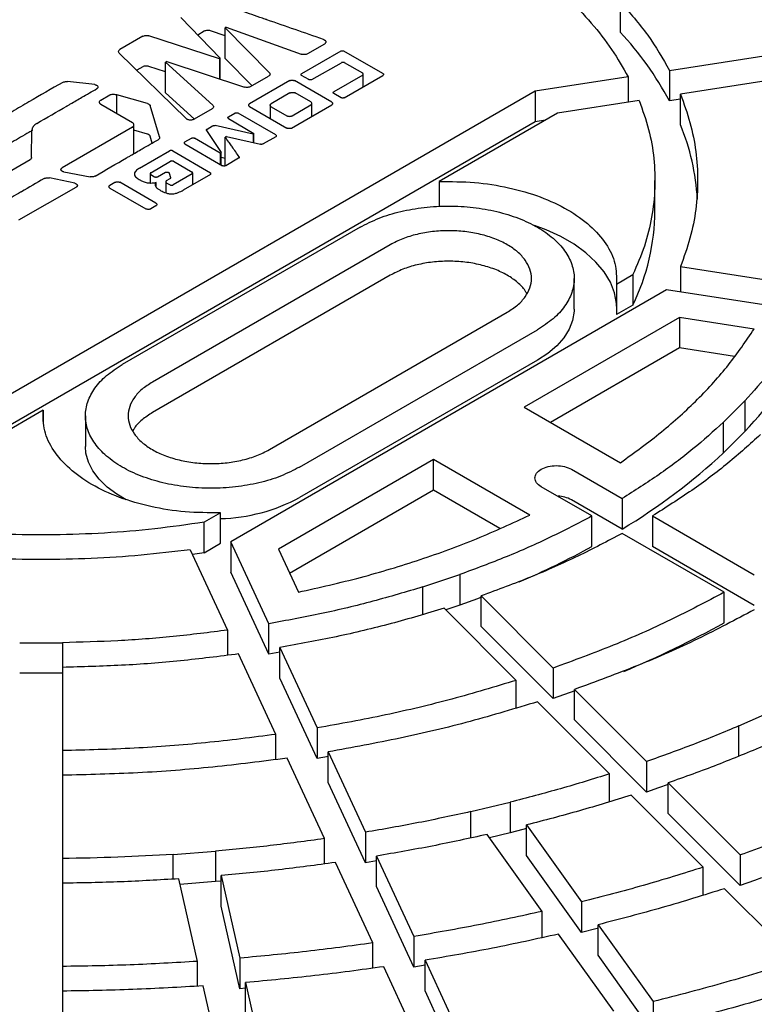
# Model space of a CAD drawing. Units: millimetres. Extents: x 10 to 410, y 10 to 287.
# Drawn here: x 382 to 385, y 206 to 209 of the extents above; entities that cross this region are included whole.
import ezdxf

# ---------------------------------------------------------------- set-up
doc = ezdxf.new("R2010")
doc.units = ezdxf.units.MM
doc.linetypes.add('SLD-Solid', pattern=[0])

msp = doc.modelspace()

# ---------------------------------------------------------------- linework, layer by layer
at = {"color": 7, "linetype": 'SLD-Solid', "lineweight": 25}
for p, q in [((384.3076, 208.7246), (384.3076, 208.6294)), ((382.9358, 208.6751), (383.0591, 208.5479)), ((383.0781, 208.6446), (383.0744, 208.6425)), ((383.213, 208.5026), (383.0744, 208.6425)), ((383.0744, 208.5472), (383.0744, 208.6425)), ((383.0781, 208.6446), (383.3117, 208.5601)), ((382.8172, 208.6162), (382.7463, 208.5753)), ((383.0565, 208.5464), (382.8363, 208.6177)), ((383.0096, 208.632), (382.9891, 208.6201)), ((383.0744, 208.6178), (383.0291, 208.6335)), ((383.3843, 208.592), (383.3315, 208.5615)), ((382.7439, 208.5641), (382.953, 208.3593)), ((383.4357, 208.5702), (383.3134, 208.4996)), ((383.5672, 208.5), (383.4456, 208.5702)), ((384.4617, 208.5099), (384.8965, 208.5771)), ((382.8172, 208.5209), (382.7988, 208.5103)), ((382.8889, 208.5054), (382.8363, 208.5224)), ((382.8926, 208.5376), (382.8889, 208.5354)), ((383.0362, 208.4008), (382.8889, 208.5354)), ((382.8889, 208.4401), (382.8889, 208.5354)), ((382.8926, 208.5376), (383.1352, 208.4577)), ((383.0565, 208.5464), (383.0591, 208.5479)), ((383.0565, 208.5464), (383.0565, 208.4836)), ((383.0591, 208.4828), (383.0591, 208.5479)), ((383.1589, 208.4619), (383.0744, 208.5472)), ((383.3457, 208.481), (383.4376, 208.5337)), ((383.5041, 208.5011), (383.4475, 208.5337)), ((383.1543, 208.4592), (383.2104, 208.4916)), ((383.3358, 208.481), (383.3134, 208.4939)), ((383.5041, 208.4954), (383.414, 208.4431)), ((383.4463, 208.4245), (383.5672, 208.4943)), ((383.5058, 208.4588), (383.5058, 208.4982)), ((384.3328, 208.4899), (384.043, 208.4451)), ((384.3328, 208.4899), (384.3328, 208.4103)), ((384.4617, 208.5099), (384.4617, 208.4146)), ((384.931, 208.5028), (384.4962, 208.4355)), ((382.6676, 208.4653), (382.582, 208.475)), ((383.2761, 208.4778), (383.1507, 208.4054)), ((383.4074, 208.4105), (383.2907, 208.4778)), ((384.043, 208.4451), (382.0173, 207.2757)), ((382.6862, 208.4173), (382.7142, 208.4335)), ((382.8325, 208.4063), (382.7368, 208.4335)), ((382.7368, 208.375), (382.7368, 208.4335)), ((382.9789, 208.3579), (382.8889, 208.4401)), ((383.2768, 208.4396), (383.2184, 208.4058)), ((383.3421, 208.4114), (383.2933, 208.4396)), ((383.4364, 208.4245), (383.414, 208.4374)), ((384.043, 208.4451), (384.043, 208.3498)), ((384.4962, 208.3403), (384.4962, 208.4355)), ((382.6862, 208.4042), (382.7852, 208.3471)), ((382.8698, 208.3023), (382.8406, 208.4)), ((383.1507, 208.397), (383.2674, 208.3296)), ((383.2155, 208.4011), (383.2155, 208.3596)), ((383.2184, 208.3963), (383.2672, 208.3682)), ((383.282, 208.3296), (383.4074, 208.402)), ((383.2837, 208.3682), (383.3421, 208.4019)), ((383.345, 208.366), (383.345, 208.4067)), ((384.3673, 208.4156), (384.112, 208.3761)), ((384.4962, 208.4199), (384.4617, 208.4146)), ((383.0338, 208.3894), (382.978, 208.3574)), ((383.085, 208.365), (383.1052, 208.3767)), ((383.2325, 208.3087), (383.1151, 208.3767)), ((384.112, 208.3761), (383.7429, 208.163)), ((384.043, 208.3498), (382.0173, 207.1804)), ((382.7897, 208.25), (382.7897, 208.3397)), ((383.0185, 208.3269), (383.0352, 208.3366)), ((383.1616, 208.311), (383.043, 208.3375)), ((383.085, 208.3593), (383.1646, 208.3128)), ((384.0752, 208.3548), (384.043, 208.3498)), ((382.4703, 208.2379), (382.4712, 208.3234)), ((382.7852, 208.3324), (382.5657, 208.2054)), ((382.8325, 208.311), (382.7897, 208.3232)), ((382.847, 208.2832), (382.8406, 208.3047)), ((383.0169, 208.3224), (383.0626, 208.2536)), ((383.0784, 208.3038), (383.0748, 208.3018)), ((383.0784, 208.3038), (383.1854, 208.2793)), ((383.1616, 208.311), (383.1646, 208.3128)), ((383.1616, 208.311), (383.1616, 208.2848)), ((383.1646, 208.2841), (383.1646, 208.3128)), ((383.2325, 208.303), (383.1932, 208.2803)), ((382.949, 208.2865), (382.9692, 208.2982)), ((382.949, 208.2808), (383.0666, 208.2124)), ((383.0595, 208.2518), (382.9791, 208.2982)), ((383.0748, 208.2128), (383.0748, 208.3018)), ((382.8069, 208.2045), (382.9009, 208.2588)), ((382.9108, 208.2588), (383.0286, 208.1905)), ((383.0595, 208.2518), (383.0626, 208.2536)), ((383.0595, 208.2518), (383.0595, 208.2165)), ((383.0626, 208.2147), (383.0626, 208.2536)), ((382.2935, 208.1323), (382.4656, 208.2314)), ((382.8422, 208.1903), (382.9037, 208.2261)), ((382.9136, 208.2261), (382.9716, 208.1924)), ((383.0748, 208.2352), (383.0626, 208.2379)), ((383.1168, 208.2356), (383.0765, 208.2124)), ((382.5707, 208.1933), (382.6527, 208.1778)), ((382.8405, 208.1875), (382.8405, 208.1577)), ((382.8422, 208.1846), (382.8538, 208.1779)), ((382.8637, 208.1779), (382.8879, 208.1919)), ((382.9, 208.1896), (382.904, 208.1751)), ((382.9716, 208.1866), (382.9124, 208.1528)), ((383.0286, 208.1847), (382.9438, 208.1363)), ((382.9734, 208.1532), (382.9734, 208.1895)), ((382.6051, 208.1574), (382.5266, 208.1744)), ((382.7147, 208.1513), (382.7307, 208.1605)), ((382.8585, 208.0955), (382.7458, 208.1605)), ((382.8593, 208.1454), (382.8593, 208.16)), ((382.8892, 208.1623), (382.8892, 208.1277)), ((382.9021, 208.1715), (382.891, 208.1651)), ((382.891, 208.1594), (382.9025, 208.1528)), ((383.7429, 208.163), (383.7429, 208.0848)), ((384.4165, 208.0713), (384.4165, 208.1666)), ((382.4309, 208.043), (382.6096, 208.1453)), ((382.7147, 208.1426), (382.8274, 208.0775)), ((382.8585, 208.0868), (382.8424, 208.0775)), ((383.4957, 208.0203), (382.7532, 207.5917)), ((383.59, 207.9659), (382.8475, 207.5372)), ((384.2968, 207.8432), (384.3476, 207.8726)), ((384.3476, 207.8726), (384.3476, 207.7773)), ((384.4962, 207.8976), (384.931, 207.8303)), ((384.4962, 207.8976), (384.4962, 207.8179)), ((383.59, 207.8706), (382.8475, 207.442)), ((384.1643, 207.7651), (384.1643, 207.8604)), ((384.2968, 207.8432), (384.2968, 207.748)), ((384.453, 207.8246), (383.0922, 207.039)), ((384.8965, 207.756), (384.453, 207.8246)), ((383.2128, 207.3263), (383.9553, 207.755)), ((384.3476, 207.7773), (384.2968, 207.748)), ((384.4929, 207.7387), (384.0083, 207.459)), ((384.7259, 207.7027), (384.4929, 207.7387)), ((384.4929, 207.7387), (384.4929, 207.6435)), ((383.3071, 207.2719), (384.0496, 207.7005)), ((384.4929, 207.6435), (384.0908, 207.4114)), ((384.6647, 207.6169), (384.4929, 207.6435)), ((384.0496, 207.6053), (383.3071, 207.1767)), ((384.6308, 207.4119), (384.6975, 207.4785)), ((384.6975, 207.4785), (384.6975, 207.3833)), ((382.506, 207.449), (382.1369, 207.2359)), ((382.506, 207.449), (382.506, 207.4085)), ((384.0083, 207.459), (384.3088, 207.2856)), ((382.6385, 207.4318), (382.6385, 207.3365)), ((384.6308, 207.3166), (384.6308, 207.4119)), ((384.6975, 207.3833), (384.6308, 207.3166)), ((383.7255, 207.2957), (383.2409, 207.016)), ((384.0259, 207.1223), (383.7255, 207.2957)), ((383.7255, 207.2005), (383.7255, 207.2957)), ((384.1556, 207.2651), (384.3141, 207.1736)), ((383.2758, 206.9409), (383.7255, 207.2005)), ((383.7255, 207.2005), (383.9327, 207.0808)), ((384.2198, 207.1192), (384.0614, 207.2107)), ((384.3141, 207.0784), (384.1556, 207.1698)), ((384.3141, 207.1736), (384.3141, 207.0784)), ((383.0599, 207.1292), (383.0091, 207.0999)), ((383.0599, 207.0339), (383.0599, 207.1292)), ((384.2198, 207.0239), (384.2198, 207.1192)), ((384.4084, 207.1192), (384.7267, 206.9354)), ((384.4084, 207.1192), (384.4084, 207.0239)), ((383.0091, 207.0046), (383.0091, 207.0999)), ((384.6324, 206.881), (384.3141, 207.0648)), ((382.9657, 207.0141), (383.0823, 206.7631)), ((383.0091, 207.0046), (383.0599, 207.0339)), ((383.211, 206.783), (383.0922, 207.039)), ((383.0922, 207.039), (383.0922, 206.9437)), ((383.2409, 207.016), (383.3034, 206.8815)), ((384.7267, 206.8402), (384.4084, 207.0239)), ((383.0091, 207.0046), (382.9727, 206.999)), ((383.211, 206.6877), (383.0922, 206.9437)), ((383.6917, 206.8979), (383.8071, 206.9364)), ((383.8071, 206.9364), (383.8071, 206.8411)), ((383.6917, 206.812), (383.6917, 206.8979)), ((383.8738, 206.8697), (384.0989, 206.6447)), ((383.8738, 206.7744), (383.8738, 206.8697)), ((384.6324, 206.7858), (384.6324, 206.881)), ((383.9834, 206.6062), (383.7583, 206.8312)), ((383.8071, 206.8411), (383.7631, 206.8265)), ((383.211, 206.6877), (383.211, 206.783)), ((384.0989, 206.5494), (383.8738, 206.7744)), ((383.0823, 206.7631), (383.0823, 206.6846)), ((382.4332, 206.7239), (382.5665, 206.7239)), ((382.5665, 206.7239), (382.5665, 206.6286)), ((383.2456, 206.7086), (383.3621, 206.4576)), ((383.2456, 206.6133), (383.2456, 206.7086)), ((383.2333, 206.4377), (383.1168, 206.6887)), ((383.2456, 206.6938), (383.211, 206.6877)), ((382.5665, 206.6469), (382.5665, 206.387)), ((384.0989, 206.6447), (384.0989, 206.5494)), ((382.5665, 206.6286), (382.4332, 206.6286)), ((383.3621, 206.3623), (383.2456, 206.6133)), ((383.9834, 206.5201), (383.9834, 206.6062)), ((384.166, 206.5736), (384.0989, 206.5494)), ((384.1656, 206.578), (384.3906, 206.353)), ((384.1656, 206.4827), (384.1656, 206.578)), ((384.2751, 206.3145), (384.0501, 206.5395)), ((384.6787, 206.4641), (384.7845, 206.511)), ((384.3906, 206.2577), (384.1656, 206.4827)), ((384.6787, 206.3688), (384.6787, 206.4641)), ((383.2333, 206.3592), (383.2333, 206.4377)), ((383.3621, 206.4576), (383.3621, 206.3623)), ((382.5665, 206.387), (382.5665, 206.2917)), ((383.3968, 206.3683), (383.3621, 206.3623)), ((383.3966, 206.3832), (383.5131, 206.1323)), ((383.3966, 206.288), (383.3966, 206.3832)), ((383.3843, 206.1123), (383.2678, 206.3633)), ((384.3906, 206.353), (384.3906, 206.2577)), ((382.5665, 206.31), (382.5665, 206.0502)), ((384.2751, 206.2277), (384.2751, 206.3145)), ((383.5131, 206.037), (383.3966, 206.288)), ((384.4573, 206.2863), (384.6823, 206.0613)), ((384.4573, 206.191), (384.4573, 206.2863)), ((384.5668, 206.0228), (384.3418, 206.2478)), ((383.8412, 206.1966), (383.9644, 206.226)), ((383.9644, 206.226), (383.9644, 206.1308)), ((383.8412, 206.1146), (383.8412, 206.1966)), ((384.6823, 205.966), (384.4573, 206.191)), ((384.0154, 206.1549), (384.1876, 205.9149)), ((384.0154, 206.0596), (384.0154, 206.1549)), ((383.5131, 206.1323), (383.5131, 206.037)), ((384.0644, 205.8854), (383.8922, 206.1254)), ((383.9644, 206.1308), (383.8995, 206.1152)), ((383.3843, 206.0335), (383.3843, 206.1123)), ((382.9123, 206.0633), (383.0444, 206.0733)), ((382.9123, 205.986), (382.9123, 206.0633)), ((383.0444, 206.0733), (383.0444, 205.9781)), ((384.1876, 205.8196), (384.0154, 206.0596)), ((384.6823, 206.0613), (384.6823, 205.966)), ((382.5665, 206.0502), (382.5665, 205.9549)), ((383.5353, 205.787), (383.4188, 206.038)), ((383.5476, 206.0428), (383.5131, 206.037)), ((383.5476, 206.0579), (383.6641, 205.8069)), ((383.5476, 205.9626), (383.5476, 206.0579)), ((384.5668, 205.9359), (384.5668, 206.0228)), ((382.5665, 205.9732), (382.5665, 205.7134)), ((382.9884, 205.7294), (382.9297, 205.9869)), ((383.0444, 205.9781), (382.9336, 205.9696)), ((383.0619, 205.9796), (383.0444, 205.9781)), ((383.0619, 205.997), (383.1206, 205.7394)), ((383.0619, 205.9017), (383.0619, 205.997)), ((383.6641, 205.7117), (383.5476, 205.9626)), ((384.8585, 205.7311), (384.6335, 205.9561)), ((384.1876, 205.9149), (384.1876, 205.8196)), ((383.1206, 205.6441), (383.0619, 205.9017)), ((384.0644, 205.8034), (384.0644, 205.8854)), ((384.2877, 205.5742), (384.1155, 205.8143)), ((384.2387, 205.8437), (384.4109, 205.6037)), ((384.2387, 205.7485), (384.2387, 205.8437)), ((383.5353, 205.7082), (383.5353, 205.787)), ((383.6641, 205.8069), (383.6641, 205.7117)), ((382.9884, 205.6521), (382.9884, 205.7294)), ((383.1206, 205.7394), (383.1206, 205.6441)), ((383.6986, 205.7326), (383.8151, 205.4816)), ((383.6986, 205.6373), (383.6986, 205.7326)), ((384.4034, 205.5188), (384.2387, 205.7485)), ((382.5665, 205.7134), (382.5665, 205.6181)), ((383.6863, 205.4617), (383.5698, 205.7127)), ((383.6987, 205.7175), (383.6641, 205.7117)), ((383.138, 205.6631), (383.1967, 205.4055)), ((383.138, 205.5678), (383.138, 205.6631)), ((382.5665, 205.6364), (382.5665, 205.3766)), ((383.0646, 205.3954), (383.0058, 205.653)), ((383.138, 205.6456), (383.1206, 205.6441)), ((383.8151, 205.3864), (383.6986, 205.6373)), ((384.4109, 205.6037), (384.4109, 205.5205))]:
    msp.add_line(p, q, dxfattribs=at)
at = {"color": 7, "linetype": 'SLD-Solid', "lineweight": 25, "flags": 128}
for points in [[(384.2976, 207.7651), (384.2968, 207.782), (384.2902, 207.8158), (384.2772, 207.8489), (384.2577, 207.8811), (384.2322, 207.9117), (384.2008, 207.9405), (384.1641, 207.9671), (384.1224, 207.9911), (384.0764, 208.0123), (384.0407, 208.0257)], [(384.1643, 207.7651), (384.1641, 207.758), (384.1595, 207.7298), (384.1487, 207.7021), (384.1321, 207.6753), (384.1098, 207.65), (384.0821, 207.6266), (384.0496, 207.6053)], [(382.7651, 207.1701), (382.7364, 207.187), (382.7062, 207.2094), (382.6812, 207.2339), (382.6617, 207.2599), (382.6479, 207.2872), (382.6402, 207.3153), (382.6385, 207.3365)], [(383.8748, 206.8659), (383.8622, 206.8612), (383.8071, 206.8411)], [(384.4578, 206.2816), (384.4276, 206.2707), (384.3906, 206.2577)], [(384.0154, 206.1439), (384.004, 206.1409), (383.9644, 206.1308)], [(384.7491, 205.9896), (384.7275, 205.9819), (384.6823, 205.966)], [(384.2388, 205.8326), (384.236, 205.8319), (384.1876, 205.8196)]]:
    msp.add_lwpolyline(points, dxfattribs=at)
at = {"color": 7, "linetype": 'SLD-Solid', "lineweight": 25}
for centre, radius, start, end in [((383.5743, 207.9405), 1.0061, 28.1116, 43.2085), ((383.8308, 208.0673), 0.7192, 3.2591, 22.3051), ((383.7376, 208.0753), 0.6789, 333.9633, 359.66), ((383.8096, 208.2305), 1.2272, 316.3425, 332.3374), ((383.3284, 208.7181), 1.9132, 301.0108, 312.9001), ((383.0456, 207.6637), 0.5528, 271.4938, 298.2313), ((384.1105, 207.0845), 0.0965, 62.118, 87.9782), ((382.9382, 209.3743), 2.6771, 293.1975, 298.6035), ((383.0389, 209.6805), 3.3044, 292.7966, 298.8329)]:
    msp.add_arc(centre, radius, start, end, dxfattribs=at)
for points in [[(378.705, 210.3573), (378.7894, 210.4041), (378.9581, 210.4979), (379.2307, 210.6261), (379.5161, 210.7444), (379.8146, 210.8515), (380.1245, 210.9472), (380.4446, 211.0309), (380.7735, 211.1024), (381.1098, 211.1612), (381.4521, 211.2073), (381.7988, 211.2404), (382.1486, 211.2602), (382.4998, 211.2669), (382.8511, 211.2602), (383.2008, 211.2404), (383.5476, 211.2073), (383.8898, 211.1612), (384.2261, 211.1024), (384.555, 211.0309), (384.8751, 210.9472), (385.1851, 210.8515), (385.4835, 210.7444), (385.7692, 210.6262), (386.0409, 210.4975), (386.2974, 210.3588), (386.5376, 210.2107), (386.7605, 210.0539), (386.9652, 209.889), (387.1508, 209.7167), (387.3165, 209.5378), (387.4615, 209.353), (387.5853, 209.1631), (387.6873, 208.969), (387.7671, 208.7714), (387.8244, 208.5712), (387.8588, 208.3693), (387.8703, 208.1666), (387.8588, 207.9638), (387.8244, 207.7619), (387.7671, 207.5617), (387.6873, 207.3641), (387.5853, 207.17), (387.4615, 206.9801), (387.3165, 206.7953), (387.1508, 206.6164), (386.9652, 206.4441), (386.7605, 206.2792), (386.5376, 206.1224), (386.2974, 205.9743), (386.0409, 205.8356), (385.7692, 205.7069), (385.4835, 205.5887), (385.1851, 205.4816), (384.8751, 205.386), (384.555, 205.3022), (384.2261, 205.2308), (383.8898, 205.1719), (383.5476, 205.1258), (383.2008, 205.0928), (382.8511, 205.0729), (382.4998, 205.0662), (382.1486, 205.0729), (381.7988, 205.0928), (381.4521, 205.1258), (381.1098, 205.1719), (380.7735, 205.2308), (380.4446, 205.3022), (380.1245, 205.386), (379.8146, 205.4816), (379.5161, 205.5887), (379.2305, 205.7069), (378.9588, 205.8356), (378.7023, 205.9743), (378.4621, 206.1224), (378.2391, 206.2792), (378.0344, 206.4441), (377.8488, 206.6164), (377.6832, 206.7953), (377.5381, 206.9801), (377.4143, 207.17), (377.3123, 207.3641), (377.2325, 207.5617), (377.1753, 207.7619), (377.1408, 207.9638), (377.1293, 208.1666), (377.1408, 208.3693), (377.1753, 208.5712), (377.2325, 208.7714), (377.3123, 208.969), (377.4143, 209.1631), (377.5381, 209.353), (377.6832, 209.5378), (377.8489, 209.7167), (378.0344, 209.889), (378.2393, 210.0538), (378.4614, 210.2112), (378.6238, 210.3086), (378.705, 210.3573)], [(383.06, 209.2247), (383.1094, 209.2153), (383.2083, 209.1963), (383.3508, 209.1593), (383.488, 209.1161), (383.6186, 209.0665), (383.7417, 209.011), (383.8566, 208.9498), (383.9625, 208.8835), (384.0587, 208.8124), (384.1447, 208.737), (384.2194, 208.6578), (384.2837, 208.5755), (384.3164, 208.5185), (384.3328, 208.4899)], [(384.6975, 208.8546), (384.724, 208.8249), (384.7771, 208.7654), (384.8437, 208.6727), (384.8789, 208.609), (384.8965, 208.5771)], [(384.3076, 208.7246), (384.3378, 208.6899), (384.3984, 208.6205), (384.4406, 208.5468), (384.4617, 208.5099)], [(384.4962, 208.4355), (384.5069, 208.406), (384.5284, 208.347), (384.5457, 208.257), (384.5519, 208.1666), (384.5457, 208.0761), (384.5284, 207.9861), (384.5069, 207.9271), (384.4962, 207.8976)], [(384.3673, 208.4156), (384.378, 208.3857), (384.3993, 208.326), (384.4149, 208.2348), (384.4183, 208.1433), (384.4082, 208.052), (384.3861, 207.9613), (384.3604, 207.9022), (384.3476, 207.8726)], [(383.7429, 208.163), (383.7798, 208.1629), (383.8536, 208.1627), (383.9611, 208.1455), (384.0602, 208.1167), (384.1466, 208.0763), (384.2166, 208.0264), (384.2665, 207.9692), (384.2963, 207.9072), (384.2966, 207.8645), (384.2968, 207.8432)], [(383.4957, 208.0203), (383.5148, 208.0302), (383.5531, 208.0499), (383.6219, 208.0706), (383.6957, 208.0836), (383.7726, 208.088), (383.8495, 208.0836), (383.9235, 208.0706), (383.9916, 208.0496), (384.0514, 208.0213), (384.1004, 207.9868), (384.1368, 207.9475), (384.1592, 207.9048), (384.1668, 207.8604), (384.1593, 207.816), (384.1367, 207.7734), (384.1009, 207.7337), (384.0667, 207.7116), (384.0496, 207.7005)], [(383.9553, 207.755), (383.9666, 207.7623), (383.9891, 207.7768), (384.0127, 207.803), (384.0277, 207.8311), (384.0326, 207.8604), (384.0276, 207.8897), (384.0128, 207.9178), (383.9888, 207.9438), (383.9565, 207.9665), (383.9171, 207.9852), (383.8721, 207.9991), (383.8233, 208.0076), (383.7726, 208.0105), (383.7219, 208.0076), (383.6732, 207.999), (383.6279, 207.9854), (383.6026, 207.9724), (383.59, 207.9659)], [(384.8965, 207.756), (384.8789, 207.7241), (384.8437, 207.6605), (384.7771, 207.5677), (384.724, 207.5083), (384.6975, 207.4785)], [(384.3088, 207.2856), (384.3525, 207.3171), (384.4399, 207.3801), (384.5517, 207.4827), (384.6497, 207.5899), (384.7005, 207.6651), (384.7259, 207.7027)], [(383.3071, 207.2719), (383.288, 207.262), (383.2496, 207.2423), (383.1809, 207.2216), (383.1071, 207.2086), (383.0302, 207.2042), (382.9533, 207.2086), (382.8793, 207.2216), (382.8112, 207.2426), (382.7514, 207.2709), (382.7024, 207.3054), (382.666, 207.3447), (382.6435, 207.3874), (382.636, 207.4318), (382.6435, 207.4762), (382.6661, 207.5188), (382.7019, 207.5585), (382.7361, 207.5806), (382.7532, 207.5917)], [(382.8475, 207.5372), (382.8362, 207.53), (382.8137, 207.5154), (382.79, 207.4892), (382.7751, 207.4611), (382.7702, 207.4318), (382.7752, 207.4025), (382.79, 207.3744), (382.814, 207.3484), (382.8463, 207.3257), (382.8857, 207.307), (382.9307, 207.2931), (382.9794, 207.2846), (383.0302, 207.2817), (383.0809, 207.2846), (383.1296, 207.2932), (383.1749, 207.3068), (383.2002, 207.3198), (383.2128, 207.3263)], [(383.0599, 207.1292), (383.023, 207.1293), (382.9492, 207.1295), (382.8417, 207.1467), (382.7426, 207.1755), (382.6562, 207.2159), (382.5862, 207.2658), (382.5363, 207.323), (382.5065, 207.385), (382.5062, 207.4277), (382.506, 207.449)], [(384.6308, 207.4119), (384.5995, 207.3838), (384.5369, 207.3275), (384.431, 207.2478), (384.3531, 207.1984), (384.3141, 207.1736)], [(384.7463, 207.3734), (384.713, 207.3434), (384.6463, 207.2833), (384.5333, 207.1983), (384.45, 207.1455), (384.4084, 207.1192)], [(384.0614, 207.2107), (384.0559, 207.2147), (384.045, 207.2226), (384.0402, 207.2379), (384.0453, 207.253), (384.0601, 207.2658), (384.0823, 207.2744), (384.1084, 207.2773), (384.135, 207.2746), (384.1488, 207.2683), (384.1556, 207.2651)], [(383.3034, 206.8815), (383.3685, 206.8961), (383.4988, 206.9255), (383.6845, 206.982), (383.8622, 207.0466), (383.9713, 207.0971), (384.0259, 207.1223)], [(384.2198, 207.1192), (384.177, 207.0967), (384.0913, 207.0517), (383.9533, 206.9906), (383.8558, 206.9545), (383.8071, 206.9364)], [(383.0091, 207.0999), (382.9578, 207.0925), (382.8553, 207.0777), (382.6983, 207.0649), (382.54, 207.059), (382.3816, 207.061), (382.2237, 207.07), (382.1202, 207.0823), (382.0685, 207.0885)], [(384.3141, 207.0648), (384.2685, 207.0407), (384.1771, 206.9927), (384.0299, 206.9275), (383.9258, 206.889), (383.8738, 206.8697)], [(382.9657, 207.0141), (382.9146, 207.0079), (382.8124, 206.9955), (382.6565, 206.9855), (382.4998, 206.9819), (382.3432, 206.9855), (382.1873, 206.9955), (382.085, 207.0079), (382.0339, 207.0141)], [(383.6917, 206.8979), (383.6402, 206.8826), (383.5372, 206.8519), (383.3765, 206.8135), (383.2662, 206.7932), (383.211, 206.783)], [(384.6324, 206.881), (384.5772, 206.8518), (384.4668, 206.7934), (384.2884, 206.7143), (384.162, 206.6679), (384.0989, 206.6447)], [(383.7583, 206.8312), (383.7035, 206.8148), (383.5937, 206.7821), (383.4222, 206.7411), (383.3044, 206.7194), (383.2456, 206.7086)], [(384.7267, 206.8266), (384.6687, 206.7958), (384.5527, 206.7343), (384.3649, 206.6512), (384.232, 206.6024), (384.1656, 206.578)], [(383.0823, 206.7631), (383.0257, 206.7559), (382.9125, 206.7417), (382.74, 206.7286), (382.6243, 206.7254), (382.5665, 206.7239)], [(383.1168, 206.6887), (383.0564, 206.6811), (382.9357, 206.6658), (382.7517, 206.6518), (382.6282, 206.6485), (382.5665, 206.6469)], [(383.9834, 206.6062), (383.917, 206.5862), (383.7842, 206.5463), (383.5763, 206.4966), (383.4335, 206.4706), (383.3621, 206.4576)], [(384.0501, 206.5395), (383.9803, 206.5185), (383.8406, 206.4764), (383.622, 206.4241), (383.4717, 206.3969), (383.3966, 206.3832)], [(384.6787, 206.4641), (384.6318, 206.4446), (384.5381, 206.4056), (384.4398, 206.3705), (384.3906, 206.353)], [(383.2333, 206.4377), (383.1602, 206.4283), (383.014, 206.4096), (382.7909, 206.3926), (382.6413, 206.3889), (382.5665, 206.387)], [(384.7599, 206.403), (384.7107, 206.3825), (384.6122, 206.3415), (384.5089, 206.3047), (384.4573, 206.2863)], [(383.2678, 206.3633), (383.1909, 206.3534), (383.0372, 206.3337), (382.8026, 206.3158), (382.6452, 206.312), (382.5665, 206.31)], [(384.2751, 206.3145), (384.2242, 206.2987), (384.1225, 206.2671), (384.0171, 206.2397), (383.9644, 206.226)], [(384.3418, 206.2478), (384.2884, 206.2312), (384.1815, 206.198), (384.0708, 206.1693), (384.0154, 206.1549)], [(383.8412, 206.1966), (383.7872, 206.1847), (383.6791, 206.1611), (383.5684, 206.1419), (383.5131, 206.1323)], [(385.0339, 206.1969), (384.9767, 206.173), (384.8625, 206.1253), (384.7424, 206.0826), (384.6823, 206.0613)], [(383.8922, 206.1254), (383.8355, 206.113), (383.722, 206.0881), (383.6057, 206.068), (383.5476, 206.0579)], [(383.3843, 206.1123), (383.328, 206.1047), (383.2156, 206.0894), (383.1015, 206.0787), (383.0444, 206.0733)], [(385.9643, 206.1121), (385.8894, 206.0715), (385.7395, 205.9902), (385.4986, 205.8788), (385.2471, 205.7757), (384.9847, 205.6819), (384.7129, 205.5976), (384.4324, 205.5235), (384.1449, 205.4587), (383.948, 205.4244), (383.8496, 205.4073)], [(382.9123, 206.0633), (382.8548, 206.0599), (382.7398, 206.0532), (382.6243, 206.0512), (382.5665, 206.0502)], [(383.4188, 206.038), (383.3597, 206.0299), (383.2416, 206.0138), (383.1218, 206.0026), (383.0619, 205.997)], [(384.5668, 206.0228), (384.5048, 206.0035), (384.3807, 205.9647), (384.252, 205.9315), (384.1876, 205.9149)], [(382.9297, 205.9869), (382.8693, 205.9834), (382.7485, 205.9763), (382.6272, 205.9742), (382.5665, 205.9732)], [(384.6335, 205.9561), (384.5689, 205.936), (384.4398, 205.8956), (384.3057, 205.861), (384.2387, 205.8437)], [(384.0644, 205.8854), (383.9986, 205.8709), (383.8668, 205.8419), (383.7316, 205.8186), (383.6641, 205.8069)], [(384.1155, 205.8143), (384.0469, 205.7992), (383.9097, 205.7689), (383.769, 205.7447), (383.6986, 205.7326)], [(383.5353, 205.787), (383.4667, 205.7776), (383.3295, 205.7587), (383.1902, 205.7458), (383.1206, 205.7394)], [(382.9884, 205.7294), (382.9183, 205.7252), (382.778, 205.7168), (382.637, 205.7145), (382.5665, 205.7134)], [(384.8585, 205.7311), (384.7854, 205.7082), (384.639, 205.6624), (384.4869, 205.6233), (384.4109, 205.6037)], [(383.5698, 205.7127), (383.4984, 205.7028), (383.3555, 205.6832), (383.2105, 205.6698), (383.138, 205.6631)], [(383.0058, 205.653), (382.9328, 205.6487), (382.7867, 205.6399), (382.6399, 205.6376), (382.5665, 205.6364)]]:
    msp.add_open_spline(points, degree=3, dxfattribs=at)
for points, knots in [([(383.3813, 208.6065), (383.3226, 208.6269), (383.264, 208.6473), (383.2052, 208.6677), (383.2052, 208.6677), (383.2052, 208.6677), (383.2052, 208.6677), (383.2051, 208.6677), (383.2046, 208.6679), (383.2028, 208.6685), (383.1956, 208.671), (383.1667, 208.681), (383.1098, 208.7007), (383.0585, 208.7186), (383.0291, 208.7287)], [0, 0, 0, 0, 0.5, 0.500001, 0.500004, 0.500016, 0.500062, 0.500247, 0.500982, 0.503916, 0.515641, 0.562522, 0.75, 1, 1, 1, 1]), ([(382.8172, 208.6162), (382.8185, 208.6168), (382.8213, 208.618), (382.8263, 208.6187), (382.8316, 208.6188), (382.8348, 208.6181), (382.8363, 208.6177)], [0, 0, 0, 0, 0.243128, 0.499873, 0.756722, 1, 1, 1, 1]), ([(383.0291, 208.6335), (383.0275, 208.6339), (383.0243, 208.6347), (383.0189, 208.6346), (383.0137, 208.6338), (383.0109, 208.6326), (383.0096, 208.632)], [0, 0, 0, 0, 0.24243, 0.49947, 0.756944, 1, 1, 1, 1]), ([(383.3813, 208.6065), (383.3822, 208.6062), (383.3842, 208.6053), (383.3865, 208.6037), (383.3882, 208.6018), (383.3891, 208.5997), (383.3891, 208.5976), (383.3882, 208.5955), (383.3867, 208.5936), (383.3851, 208.5925), (383.3843, 208.592)], [0, 0, 0, 0, 0.122077, 0.247896, 0.376067, 0.500008, 0.624258, 0.752111, 0.878069, 1, 1, 1, 1]), ([(382.7439, 208.5641), (382.7432, 208.565), (382.7419, 208.5668), (382.7419, 208.5699), (382.7431, 208.5729), (382.7452, 208.5745), (382.7463, 208.5753)], [0, 0, 0, 0, 0.24298, 0.50018, 0.757233, 1, 1, 1, 1]), ([(383.3315, 208.5615), (383.3302, 208.5609), (383.3273, 208.5596), (383.322, 208.5589), (383.3166, 208.5589), (383.3133, 208.5597), (383.3117, 208.5601)], [0, 0, 0, 0, 0.242776, 0.500327, 0.757611, 1, 1, 1, 1]), ([(383.4357, 208.5702), (383.436, 208.5704), (383.4367, 208.5707), (383.4383, 208.5711), (383.4407, 208.5713), (383.443, 208.5711), (383.4446, 208.5707), (383.4453, 208.5704), (383.4456, 208.5702)], [0, 0, 0, 0, 0.115649, 0.240716, 0.500035, 0.759355, 0.885615, 1, 1, 1, 1]), ([(382.8363, 208.5224), (382.8348, 208.5228), (382.8316, 208.5236), (382.8263, 208.5235), (382.8213, 208.5227), (382.8185, 208.5215), (382.8172, 208.5209)], [0, 0, 0, 0, 0.2432782, 0.500127, 0.7568717, 1, 1, 1, 1]), ([(383.4475, 208.5337), (383.4472, 208.5339), (383.4465, 208.5342), (383.4449, 208.5346), (383.4425, 208.5348), (383.4402, 208.5346), (383.4386, 208.5342), (383.4379, 208.5339), (383.4376, 208.5337)], [0, 0, 0, 0, 0.115639, 0.24066, 0.499885, 0.759237, 0.885548, 1, 1, 1, 1]), ([(383.213, 208.5026), (383.2136, 208.5017), (383.2149, 208.4999), (383.2147, 208.4968), (383.2135, 208.4939), (383.2114, 208.4923), (383.2104, 208.4916)], [0, 0, 0, 0, 0.243033, 0.499867, 0.75681, 1, 1, 1, 1]), ([(383.3134, 208.4939), (383.3131, 208.4941), (383.3125, 208.4944), (383.3118, 208.4954), (383.3115, 208.4967), (383.3118, 208.4981), (383.3125, 208.499), (383.3131, 208.4994), (383.3134, 208.4996)], [0, 0, 0, 0, 0.115649, 0.240716, 0.500035, 0.759355, 0.885615, 1, 1, 1, 1]), ([(383.5041, 208.4954), (383.5043, 208.4956), (383.5049, 208.4959), (383.5056, 208.4969), (383.506, 208.4982), (383.5056, 208.4996), (383.5049, 208.5005), (383.5043, 208.5009), (383.5041, 208.5011)], [0, 0, 0, 0, 0.115649, 0.240716, 0.500035, 0.759355, 0.885615, 1, 1, 1, 1]), ([(383.5672, 208.5), (383.5675, 208.4998), (383.5681, 208.4994), (383.5688, 208.4985), (383.5691, 208.4971), (383.5688, 208.4958), (383.5681, 208.4949), (383.5675, 208.4945), (383.5672, 208.4943)], [0, 0, 0, 0, 0.115649, 0.240716, 0.500035, 0.759355, 0.885615, 1, 1, 1, 1]), ([(382.5676, 208.4724), (382.5323, 208.4522), (382.4793, 208.422), (382.4186, 208.3862), (382.3884, 208.3682), (382.3718, 208.36), (382.3648, 208.355), (382.3616, 208.3519), (382.3611, 208.3501), (382.3609, 208.3492)], [0, 0, 0, 0, 0.499515, 0.749644, 0.874452, 0.936689, 0.968562, 0.985748, 1, 1, 1, 1]), ([(382.5676, 208.4724), (382.5686, 208.4729), (382.5706, 208.4738), (382.5743, 208.4747), (382.5781, 208.4752), (382.5807, 208.4751), (382.582, 208.475)], [0, 0, 0, 0, 0.246277, 0.500224, 0.757921, 1, 1, 1, 1]), ([(382.6676, 208.4653), (382.6686, 208.4651), (382.6708, 208.4648), (382.6736, 208.4636), (382.6759, 208.4622), (382.6774, 208.4604), (382.6779, 208.4584), (382.6775, 208.4564), (382.6763, 208.4545), (382.6749, 208.4535), (382.6742, 208.4531)], [0, 0, 0, 0, 0.121686, 0.247239, 0.376547, 0.499893, 0.623627, 0.75263, 0.879472, 1, 1, 1, 1]), ([(383.1543, 208.4592), (383.153, 208.4586), (383.1502, 208.4574), (383.1451, 208.4567), (383.1399, 208.4566), (383.1367, 208.4573), (383.1352, 208.4577)], [0, 0, 0, 0, 0.243133, 0.500076, 0.756957, 1, 1, 1, 1]), ([(383.2761, 208.4778), (383.2766, 208.4781), (383.2776, 208.4785), (383.28, 208.4791), (383.2834, 208.4794), (383.2869, 208.4791), (383.2893, 208.4785), (383.2903, 208.4781), (383.2907, 208.4778)], [0, 0, 0, 0, 0.115144, 0.240687, 0.500007, 0.759326, 0.885096, 1, 1, 1, 1]), ([(383.3457, 208.481), (383.3453, 208.4808), (383.3447, 208.4805), (383.343, 208.4801), (383.3407, 208.4799), (383.3384, 208.4801), (383.3367, 208.4805), (383.3361, 208.4808), (383.3358, 208.481)], [0, 0, 0, 0, 0.115717, 0.240833, 0.500186, 0.75941, 0.885625, 1, 1, 1, 1]), ([(382.4863, 208.3441), (382.5177, 208.3622), (382.5491, 208.3803), (382.5803, 208.3985), (382.5803, 208.3985), (382.5803, 208.3985), (382.5804, 208.3985), (382.5804, 208.3985), (382.5807, 208.3987), (382.5816, 208.3992), (382.5855, 208.4015), (382.6009, 208.4104), (382.6311, 208.4281), (382.6585, 208.444), (382.6742, 208.4531)], [0, 0, 0, 0, 0.499999, 0.5, 0.500003, 0.500015, 0.500062, 0.500247, 0.500983, 0.50392, 0.515649, 0.562533, 0.75, 1, 1, 1, 1]), ([(382.7142, 208.4335), (382.7149, 208.4338), (382.7164, 208.4345), (382.72, 208.4353), (382.7251, 208.4355), (382.7312, 208.4349), (382.735, 208.4339), (382.7368, 208.4335)], [0, 0, 0, 0, 0.113614, 0.234455, 0.484546, 0.748075, 1, 1, 1, 1]), ([(383.2768, 208.4396), (383.2774, 208.4398), (383.2785, 208.4404), (383.2812, 208.4411), (383.2851, 208.4414), (383.2889, 208.4411), (383.2917, 208.4404), (383.2928, 208.4398), (383.2933, 208.4396)], [0, 0, 0, 0, 0.114918, 0.240675, 0.499994, 0.759314, 0.88487, 1, 1, 1, 1]), ([(383.414, 208.4374), (383.4137, 208.4376), (383.4132, 208.438), (383.4125, 208.4389), (383.4121, 208.4403), (383.4125, 208.4416), (383.4132, 208.4426), (383.4138, 208.4429), (383.414, 208.4431)], [0, 0, 0, 0, 0.115639, 0.240659, 0.499882, 0.759235, 0.885547, 1, 1, 1, 1]), ([(382.6862, 208.4042), (382.6856, 208.4046), (382.6843, 208.4055), (382.6827, 208.4077), (382.6818, 208.4107), (382.6827, 208.4138), (382.6843, 208.416), (382.6856, 208.4169), (382.6862, 208.4173)], [0, 0, 0, 0, 0.1151013, 0.2406848, 0.5000043, 0.7593238, 0.8850532, 1, 1, 1, 1]), ([(382.8325, 208.4063), (382.8335, 208.4059), (382.8355, 208.4052), (382.8379, 208.4037), (382.8397, 208.4019), (382.8403, 208.4006), (382.8406, 208.4)], [0, 0, 0, 0, 0.243643, 0.499806, 0.756957, 1, 1, 1, 1]), ([(383.0362, 208.4008), (383.0369, 208.3999), (383.0384, 208.398), (383.0383, 208.3949), (383.0371, 208.3918), (383.0349, 208.3902), (383.0338, 208.3894)], [0, 0, 0, 0, 0.242583, 0.49988, 0.757275, 1, 1, 1, 1]), ([(383.1507, 208.397), (383.1503, 208.3973), (383.1495, 208.3978), (383.1485, 208.3992), (383.1479, 208.4012), (383.1485, 208.4032), (383.1495, 208.4046), (383.1503, 208.4052), (383.1507, 208.4054)], [0, 0, 0, 0, 0.115144, 0.240687, 0.500007, 0.759326, 0.885096, 1, 1, 1, 1]), ([(383.2184, 208.3963), (383.2179, 208.3966), (383.217, 208.3973), (383.2158, 208.3989), (383.2152, 208.4011), (383.2158, 208.4033), (383.217, 208.4049), (383.2179, 208.4055), (383.2184, 208.4058)], [0, 0, 0, 0, 0.114918, 0.240675, 0.499994, 0.759314, 0.88487, 1, 1, 1, 1]), ([(383.3421, 208.4019), (383.3426, 208.4022), (383.3435, 208.4028), (383.3447, 208.4044), (383.3453, 208.4067), (383.3447, 208.4089), (383.3435, 208.4105), (383.3426, 208.4111), (383.3421, 208.4114)], [0, 0, 0, 0, 0.11513, 0.240686, 0.500006, 0.759325, 0.885082, 1, 1, 1, 1]), ([(383.4074, 208.4105), (383.4078, 208.4102), (383.4086, 208.4096), (383.4097, 208.4082), (383.4102, 208.4063), (383.4097, 208.4043), (383.4086, 208.4029), (383.4078, 208.4023), (383.4074, 208.402)], [0, 0, 0, 0, 0.115144, 0.240687, 0.500007, 0.759326, 0.885096, 1, 1, 1, 1]), ([(383.4463, 208.4245), (383.446, 208.4243), (383.4453, 208.424), (383.4437, 208.4236), (383.4414, 208.4234), (383.439, 208.4236), (383.4374, 208.424), (383.4367, 208.4243), (383.4364, 208.4245)], [0, 0, 0, 0, 0.115649, 0.240716, 0.500035, 0.759355, 0.885615, 1, 1, 1, 1]), ([(383.085, 208.3593), (383.0847, 208.3595), (383.0841, 208.3599), (383.0834, 208.3608), (383.0831, 208.3622), (383.0834, 208.3635), (383.0842, 208.3645), (383.0847, 208.3648), (383.085, 208.365)], [0, 0, 0, 0, 0.11565, 0.240717, 0.500037, 0.759355, 0.885615, 1, 1, 1, 1]), ([(383.1052, 208.3767), (383.1056, 208.3769), (383.1062, 208.3772), (383.1079, 208.3776), (383.1102, 208.3778), (383.1125, 208.3776), (383.1142, 208.3772), (383.1148, 208.3769), (383.1151, 208.3767)], [0, 0, 0, 0, 0.1156535, 0.2407521, 0.5001444, 0.7594438, 0.8856659, 1, 1, 1, 1]), ([(383.2672, 208.3682), (383.2677, 208.3679), (383.2688, 208.3674), (383.2716, 208.3667), (383.2754, 208.3663), (383.2793, 208.3667), (383.2821, 208.3674), (383.2832, 208.3679), (383.2837, 208.3682)], [0, 0, 0, 0, 0.11513, 0.240686, 0.500006, 0.759325, 0.885082, 1, 1, 1, 1]), ([(382.4863, 208.3441), (382.4821, 208.341), (382.4736, 208.335), (382.472, 208.3272), (382.4712, 208.3234)], [0, 0, 0, 0, 0.500139, 1, 1, 1, 1]), ([(382.7852, 208.3324), (382.7859, 208.3328), (382.7873, 208.3338), (382.7891, 208.3363), (382.79, 208.3397), (382.7891, 208.3432), (382.7873, 208.3456), (382.7859, 208.3466), (382.7852, 208.3471)], [0, 0, 0, 0, 0.1150928, 0.2406843, 0.5000038, 0.7593234, 0.8850446, 1, 1, 1, 1]), ([(382.978, 208.3574), (382.9771, 208.357), (382.9753, 208.3561), (382.9719, 208.3552), (382.9683, 208.3547), (382.9646, 208.3547), (382.9611, 208.3553), (382.9579, 208.3563), (382.955, 208.3576), (382.9537, 208.3587), (382.953, 208.3593)], [0, 0, 0, 0, 0.1220176, 0.247925, 0.3761401, 0.5000876, 0.6242083, 0.7520896, 0.8779811, 1, 1, 1, 1]), ([(383.0352, 208.3366), (383.0358, 208.3368), (383.0368, 208.3374), (383.0389, 208.3377), (383.041, 208.3379), (383.0424, 208.3376), (383.043, 208.3375)], [0, 0, 0, 0, 0.2409, 0.500189, 0.760871, 1, 1, 1, 1]), ([(382.4728, 208.3226), (382.4693, 208.3206), (382.4481, 208.3084), (382.4186, 208.2909), (382.3884, 208.2729), (382.3718, 208.2647), (382.3648, 208.2598), (382.3616, 208.2566), (382.3611, 208.2548), (382.3609, 208.254)], [0, 0, 0, 0, 0.092012, 0.545801, 0.772228, 0.88514, 0.942964, 0.974144, 1, 1, 1, 1]), ([(382.8406, 208.3047), (382.8403, 208.3054), (382.8397, 208.3067), (382.8379, 208.3084), (382.8355, 208.31), (382.8335, 208.3107), (382.8325, 208.311)], [0, 0, 0, 0, 0.243043, 0.500194, 0.756357, 1, 1, 1, 1]), ([(383.0169, 208.3224), (383.0167, 208.3228), (383.0163, 208.3236), (383.0166, 208.3248), (383.0172, 208.326), (383.0181, 208.3266), (383.0185, 208.3269)], [0, 0, 0, 0, 0.240776, 0.500064, 0.760667, 1, 1, 1, 1]), ([(383.2325, 208.3087), (383.2328, 208.3085), (383.2334, 208.3081), (383.2341, 208.3072), (383.2344, 208.3058), (383.2341, 208.3045), (383.2334, 208.3035), (383.2328, 208.3032), (383.2325, 208.303)], [0, 0, 0, 0, 0.115653, 0.240722, 0.500044, 0.759358, 0.885615, 1, 1, 1, 1]), ([(383.282, 208.3296), (383.2816, 208.3294), (383.2806, 208.3289), (383.2781, 208.3283), (383.2747, 208.328), (383.2713, 208.3283), (383.2688, 208.3289), (383.2679, 208.3294), (383.2674, 208.3296)], [0, 0, 0, 0, 0.115144, 0.240687, 0.500007, 0.759326, 0.885096, 1, 1, 1, 1]), ([(382.669, 208.1801), (382.7016, 208.1991), (382.7342, 208.218), (382.7669, 208.2369), (382.7669, 208.2369), (382.7669, 208.2369), (382.7669, 208.2369), (382.767, 208.237), (382.7672, 208.2371), (382.7683, 208.2377), (382.7723, 208.24), (382.7884, 208.2493), (382.8201, 208.2676), (382.8487, 208.2841), (382.8651, 208.2936)], [0, 0, 0, 0, 0.499999, 0.5, 0.500003, 0.500015, 0.500062, 0.500247, 0.500983, 0.503919, 0.515649, 0.562532, 0.75, 1, 1, 1, 1]), ([(382.8698, 208.3023), (382.8699, 208.3015), (382.8702, 208.3), (382.8693, 208.2976), (382.8677, 208.2954), (382.8659, 208.2942), (382.8651, 208.2936)], [0, 0, 0, 0, 0.243448, 0.500171, 0.757375, 1, 1, 1, 1]), ([(382.949, 208.2808), (382.9487, 208.281), (382.9481, 208.2814), (382.9474, 208.2823), (382.9471, 208.2837), (382.9474, 208.285), (382.9482, 208.286), (382.9487, 208.2863), (382.949, 208.2865)], [0, 0, 0, 0, 0.115676, 0.240762, 0.500094, 0.759377, 0.885619, 1, 1, 1, 1]), ([(382.9692, 208.2982), (382.9696, 208.2984), (382.9702, 208.2987), (382.9719, 208.2991), (382.9742, 208.2993), (382.9765, 208.2991), (382.9782, 208.2987), (382.9788, 208.2984), (382.9791, 208.2982)], [0, 0, 0, 0, 0.115654, 0.240724, 0.500046, 0.759359, 0.885615, 1, 1, 1, 1]), ([(383.1184, 208.2401), (383.1113, 208.2504), (383.1041, 208.2607), (383.0968, 208.271), (383.0968, 208.271), (383.0968, 208.271), (383.0968, 208.271), (383.0968, 208.271), (383.0967, 208.2711), (383.0965, 208.2714), (383.0956, 208.2727), (383.092, 208.2777), (383.0849, 208.2876), (383.0785, 208.2966), (383.0748, 208.3018)], [0, 0, 0, 0, 0.499994, 0.499995, 0.499999, 0.500011, 0.500059, 0.500247, 0.500989, 0.503935, 0.515678, 0.562574, 0.749998, 1, 1, 1, 1]), ([(383.1932, 208.2803), (383.1926, 208.28), (383.1916, 208.2795), (383.1895, 208.2791), (383.1874, 208.279), (383.186, 208.2792), (383.1854, 208.2793)], [0, 0, 0, 0, 0.24076, 0.500263, 0.761191, 1, 1, 1, 1]), ([(382.9108, 208.2588), (382.9105, 208.2589), (382.9098, 208.2592), (382.9082, 208.2596), (382.9058, 208.2598), (382.9035, 208.2596), (382.9019, 208.2592), (382.9012, 208.2589), (382.9009, 208.2588)], [0, 0, 0, 0, 0.114331, 0.240536, 0.4998, 0.759204, 0.884321, 1, 1, 1, 1]), ([(382.4703, 208.2379), (382.47, 208.2367), (382.4695, 208.2343), (382.4669, 208.2324), (382.4656, 208.2314)], [0, 0, 0, 0, 0.500038, 1, 1, 1, 1]), ([(382.9136, 208.2261), (382.9133, 208.2263), (382.9126, 208.2266), (382.911, 208.227), (382.9087, 208.2272), (382.9064, 208.227), (382.9047, 208.2266), (382.904, 208.2263), (382.9037, 208.2261)], [0, 0, 0, 0, 0.115664, 0.240798, 0.500259, 0.75953, 0.885713, 1, 1, 1, 1]), ([(383.0765, 208.2124), (383.0762, 208.2122), (383.0755, 208.2119), (383.0739, 208.2115), (383.0715, 208.2113), (383.0692, 208.2115), (383.0676, 208.2119), (383.0669, 208.2122), (383.0666, 208.2124)], [0, 0, 0, 0, 0.115665, 0.240802, 0.50027, 0.759538, 0.885718, 1, 1, 1, 1]), ([(383.1184, 208.2401), (383.1186, 208.2397), (383.119, 208.239), (383.1188, 208.2377), (383.1181, 208.2365), (383.1172, 208.2359), (383.1168, 208.2356)], [0, 0, 0, 0, 0.239929, 0.499546, 0.760167, 1, 1, 1, 1]), ([(382.5707, 208.1933), (382.5697, 208.1935), (382.5677, 208.194), (382.5653, 208.1953), (382.5634, 208.1968), (382.5622, 208.1985), (382.5619, 208.2004), (382.5625, 208.2023), (382.5637, 208.204), (382.565, 208.205), (382.5657, 208.2054)], [0, 0, 0, 0, 0.121221, 0.247643, 0.376595, 0.500158, 0.623889, 0.75241, 0.878773, 1, 1, 1, 1]), ([(382.669, 208.1801), (382.6679, 208.1796), (382.6656, 208.1785), (382.6614, 208.1776), (382.657, 208.1773), (382.6541, 208.1776), (382.6527, 208.1778)], [0, 0, 0, 0, 0.245322, 0.500429, 0.755182, 1, 1, 1, 1]), ([(382.8069, 208.2045), (382.8027, 208.2017), (382.7964, 208.1975), (382.7918, 208.1908), (382.7908, 208.1856), (382.7929, 208.1805), (382.7988, 208.1739), (382.8055, 208.1698), (382.8099, 208.167)], [0, 0, 0, 0, 0.251434, 0.379606, 0.493838, 0.608524, 0.742238, 1, 1, 1, 1]), ([(382.8422, 208.1903), (382.8419, 208.1901), (382.8414, 208.1898), (382.8407, 208.1888), (382.8403, 208.1875), (382.8407, 208.1861), (382.8414, 208.1852), (382.8419, 208.1848), (382.8422, 208.1846)], [0, 0, 0, 0, 0.11575, 0.24089, 0.500258, 0.759437, 0.885629, 1, 1, 1, 1]), ([(382.8879, 208.1919), (382.8884, 208.1921), (382.8893, 208.1925), (382.8917, 208.1927), (382.8949, 208.1925), (382.8978, 208.1916), (382.8995, 208.1905), (382.8998, 208.1899), (382.9, 208.1896)], [0, 0, 0, 0, 0.107507, 0.231383, 0.499639, 0.768204, 0.892567, 1, 1, 1, 1]), ([(382.9716, 208.1866), (382.9719, 208.1868), (382.9724, 208.1872), (382.9731, 208.1882), (382.9735, 208.1895), (382.9731, 208.1908), (382.9724, 208.1918), (382.9719, 208.1922), (382.9716, 208.1924)], [0, 0, 0, 0, 0.115633, 0.240628, 0.499798, 0.759169, 0.88551, 1, 1, 1, 1]), ([(383.0286, 208.1847), (383.0289, 208.1849), (383.0295, 208.1853), (383.0302, 208.1863), (383.0305, 208.1876), (383.0302, 208.1889), (383.0295, 208.1899), (383.0289, 208.1903), (383.0286, 208.1905)], [0, 0, 0, 0, 0.114243, 0.240401, 0.499671, 0.759191, 0.884344, 1, 1, 1, 1]), ([(382.5096, 208.1722), (382.4859, 208.1585), (382.4622, 208.1447), (382.4384, 208.131), (382.4384, 208.131), (382.4384, 208.131), (382.4384, 208.131), (382.4383, 208.131), (382.4382, 208.1309), (382.4374, 208.1305), (382.4345, 208.1288), (382.4228, 208.122), (382.3997, 208.1087), (382.3789, 208.0968), (382.367, 208.0899)], [0, 0, 0, 0, 0.499999, 0.5, 0.500004, 0.500016, 0.500063, 0.500249, 0.500986, 0.503925, 0.515658, 0.562545, 0.75, 1, 1, 1, 1]), ([(382.5096, 208.1722), (382.5108, 208.1728), (382.5132, 208.1739), (382.5176, 208.1747), (382.5222, 208.1751), (382.5252, 208.1746), (382.5266, 208.1744)], [0, 0, 0, 0, 0.244904, 0.500363, 0.755523, 1, 1, 1, 1]), ([(382.6051, 208.1574), (382.606, 208.1571), (382.6079, 208.1566), (382.6103, 208.1553), (382.6121, 208.1538), (382.6132, 208.1521), (382.6134, 208.1502), (382.6128, 208.1484), (382.6116, 208.1466), (382.6102, 208.1457), (382.6096, 208.1453)], [0, 0, 0, 0, 0.12143, 0.247593, 0.376334, 0.499939, 0.623964, 0.752382, 0.878789, 1, 1, 1, 1]), ([(382.7147, 208.1426), (382.7143, 208.1428), (382.7134, 208.1434), (382.7123, 208.1449), (382.7118, 208.1469), (382.7123, 208.1489), (382.7134, 208.1504), (382.7143, 208.151), (382.7147, 208.1513)], [0, 0, 0, 0, 0.11514, 0.240687, 0.500006, 0.759326, 0.885092, 1, 1, 1, 1]), ([(382.7307, 208.1605), (382.7312, 208.1608), (382.7322, 208.1612), (382.7347, 208.1619), (382.7383, 208.1622), (382.7418, 208.1619), (382.7443, 208.1612), (382.7453, 208.1608), (382.7458, 208.1605)], [0, 0, 0, 0, 0.11514, 0.240687, 0.500006, 0.759326, 0.885092, 1, 1, 1, 1]), ([(382.8593, 208.16), (382.8573, 208.1594), (382.8534, 208.158), (382.844, 208.157), (382.8321, 208.1577), (382.8195, 208.1613), (382.8132, 208.1652), (382.81, 208.167), (382.8099, 208.167)], [0, 0, 0, 0, 0.121829, 0.247815, 0.506733, 0.758079, 0.993485, 1, 1, 1, 1]), ([(382.8538, 208.1779), (382.8541, 208.1778), (382.8547, 208.1775), (382.8564, 208.177), (382.8587, 208.1768), (382.861, 208.177), (382.8627, 208.1775), (382.8633, 208.1778), (382.8637, 208.1779)], [0, 0, 0, 0, 0.115649, 0.240716, 0.500035, 0.759355, 0.885615, 1, 1, 1, 1]), ([(382.8736, 208.1344), (382.8707, 208.1361), (382.8649, 208.1395), (382.8581, 208.1457), (382.8564, 208.1518), (382.8571, 208.1567), (382.8586, 208.1589), (382.8593, 208.16)], [0, 0, 0, 0, 0.2468416, 0.4934249, 0.7484375, 0.8781736, 1, 1, 1, 1]), ([(382.891, 208.1651), (382.8907, 208.165), (382.8902, 208.1646), (382.8895, 208.1636), (382.8891, 208.1623), (382.8895, 208.1609), (382.8902, 208.16), (382.8907, 208.1596), (382.891, 208.1594)], [0, 0, 0, 0, 0.115649, 0.240716, 0.500035, 0.759355, 0.885615, 1, 1, 1, 1]), ([(382.904, 208.1751), (382.904, 208.1748), (382.9041, 208.1741), (382.9038, 208.1732), (382.9031, 208.1723), (382.9024, 208.1718), (382.9021, 208.1715)], [0, 0, 0, 0, 0.244746, 0.500623, 0.758685, 1, 1, 1, 1]), ([(382.9025, 208.1528), (382.9029, 208.1526), (382.9035, 208.1523), (382.9052, 208.1519), (382.9075, 208.1517), (382.9098, 208.1519), (382.9115, 208.1523), (382.9121, 208.1526), (382.9124, 208.1528)], [0, 0, 0, 0, 0.115633, 0.240629, 0.499801, 0.759172, 0.885511, 1, 1, 1, 1]), ([(382.8736, 208.1344), (382.8788, 208.1318), (382.8868, 208.1278), (382.8996, 208.1249), (382.9094, 208.1243), (382.9191, 208.1256), (382.9311, 208.1294), (382.9387, 208.1335), (382.9438, 208.1363)], [0, 0, 0, 0, 0.254447, 0.384948, 0.500307, 0.613545, 0.745086, 1, 1, 1, 1]), ([(382.8585, 208.0955), (382.8589, 208.0952), (382.8597, 208.0946), (382.8608, 208.0932), (382.8614, 208.0911), (382.8608, 208.0891), (382.8597, 208.0876), (382.8589, 208.087), (382.8585, 208.0868)], [0, 0, 0, 0, 0.11514, 0.240687, 0.500006, 0.759326, 0.885092, 1, 1, 1, 1]), ([(382.8424, 208.0775), (382.842, 208.0773), (382.841, 208.0768), (382.8384, 208.0762), (382.8349, 208.0758), (382.8314, 208.0762), (382.8288, 208.0768), (382.8278, 208.0773), (382.8274, 208.0775)], [0, 0, 0, 0, 0.11514, 0.240687, 0.500006, 0.759326, 0.885092, 1, 1, 1, 1]), ([(384.0163, 207.8128), (384.0147, 207.8159), (384.0086, 207.8285), (383.9884, 207.8485), (383.9566, 207.8713), (383.917, 207.8899), (383.8721, 207.9038), (383.8233, 207.9124), (383.7726, 207.9152), (383.7219, 207.9124), (383.6732, 207.9038), (383.6279, 207.8901), (383.6026, 207.8771), (383.59, 207.8706)], [0, 0, 0, 0, 0.032638, 0.129374, 0.226111, 0.322847, 0.419583, 0.516319, 0.613055, 0.709791, 0.806528, 0.903264, 1, 1, 1, 1]), ([(382.8475, 207.442), (382.8363, 207.4347), (382.814, 207.42), (382.7942, 207.3999), (382.7881, 207.3873), (382.7865, 207.3842)], [0, 0, 0, 0, 0.427827, 0.855653, 1, 1, 1, 1])]:
    msp.add_open_spline(points, degree=3, knots=knots, dxfattribs=at)

doc.saveas('drawing.dxf')
